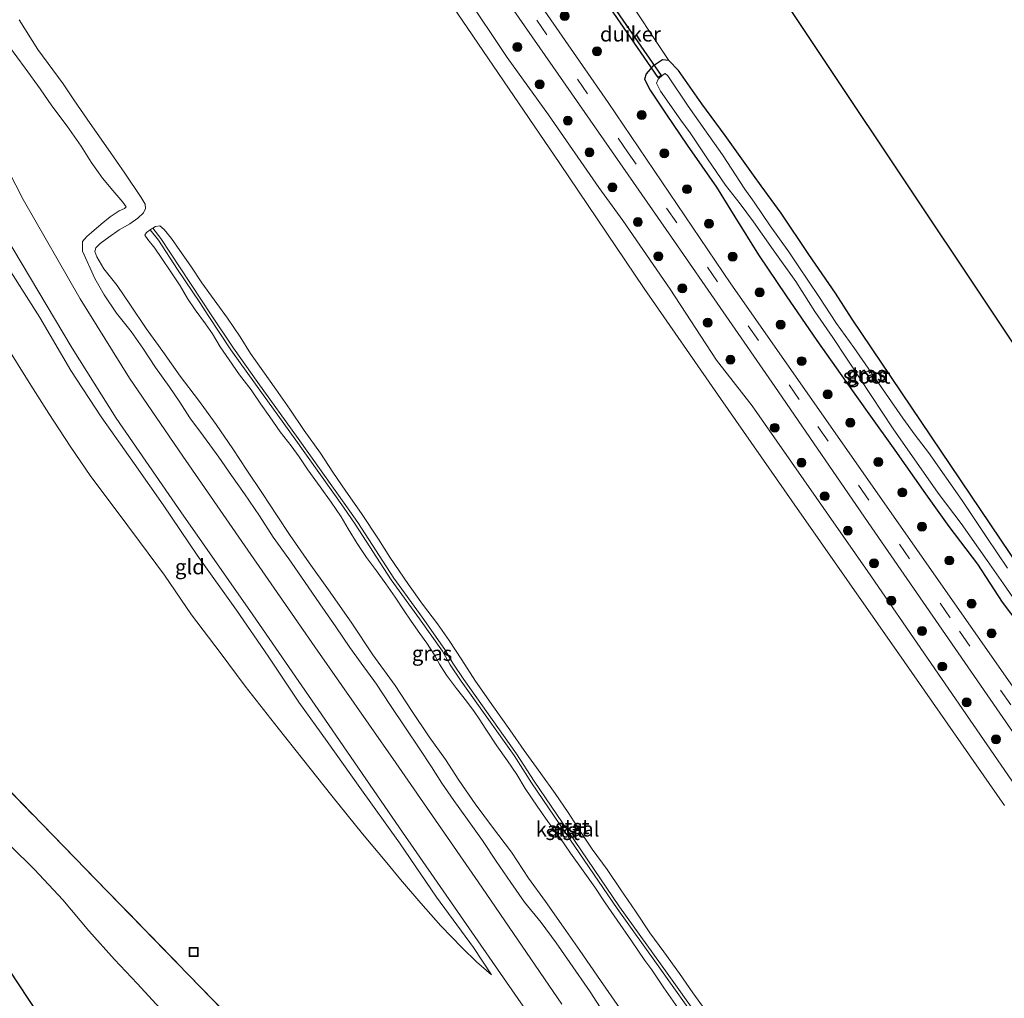
# Model space of a CAD drawing. Units: metres. Extents: x 169998 to 176082, y 387498 to 393750.
# Drawn here: x 174086 to 174250, y 391273 to 391437 of the extents above; entities that cross this region are included whole.
import ezdxf
from ezdxf.enums import TextEntityAlignment as Align

# ---------------------------------------------------------------- set-up
doc = ezdxf.new("R2010")
doc.units = ezdxf.units.M
doc.linetypes.add('IE-TERREINAFSCHEIDING', pattern=[10, 8, -2])
doc.linetypes.add('VW-3-9_STREEP', pattern=[12, 3, -9])
doc.layers.get('0').update_dxf_attribs({"lineweight": 25})
for name, color, linetype, lineweight in [('B-ME-GR-BOOM-GV-B6', 93, 'Continuous', 18), ('B-ME-GR-BOOM-S-B1', 93, 'Continuous', 18), ('B-ME-GW-INSTEEKWATERGANG-L-B1', 10, 'Continuous', 25), ('B-ME-GW-KRUINLIJN-L-B1', 93, 'Continuous', 18), ('B-ME-GW-TEENLIJN-L-B1', 93, 'Continuous', 18), ('B-ME-IE-GRASLAND-GV-B6', 93, 'Continuous', 18), ('B-ME-IE-GRONDWERKLIJN-GROND_INGERICHT-GV-B6', 253, 'Continuous', 18), ('B-ME-IE-INRICHTINGSELEMENT-S-B1', 253, 'Continuous', 18), ('B-ME-IE-TERREINAFSCHEIDING-RASTERHEKWERK-L-B1', 8, 'IE-TERREINAFSCHEIDING', 18), ('B-ME-KG-KADASTRAAL-OPNAMEDTMGRENS-L-B1', 10, 'Continuous', 25), ('B-ME-KW-DUIKER-GV-B6', 10, 'Continuous', 25), ('B-ME-OB-BEKLEDING-GV-B6', 253, 'Continuous', 18), ('B-ME-OB-WATERLIJN-L-B1', 133, 'OB-WATERLIJN', 18), ('B-ME-OG-WATER-GV-B6', 153, 'Continuous', 18), ('B-ME-VH-VERH_SOORT-BITUMEN-GV-B6', 8, 'IE-TERREINAFSCHEIDING-NATUURLIJK-HOUTWAL', 18), ('B-ME-VW-MARKERING-39STREEP-015-L-B1', 255, 'VW-3-9_STREEP', 18)]:
    doc.layers.add(name, color=color, linetype=linetype, lineweight=lineweight)
doc.styles.add('NLCS-ISO', font='NLCS-ISO.TTF')
doc.linetypes.add('IE-TERREINAFSCHEIDING-NATUURLIJK-HOUTWAL', pattern='A,7,-1.5,[67,NLCS.SHX,S=0.75,R=45,X=0,Y=0],-1.5,7,-1.5,[70,NLCS.SHX,S=0.75,R=0,X=0,Y=0],-1.5', length=20)
doc.linetypes.add('OB-WATERLIJN', pattern='A,10,[32,NLCS.SHX,S=2,R=0,X=0,Y=0],-12', length=22)

# ---------------------------------------------------------------- blocks, each defined once
blk = doc.blocks.new('put')
for p, q in [((0.75, 0.75), (-0.75, 0.75)), ((-0.75, 0.75), (-0.75, -0.75)), ((0.75, -0.75), (0.75, 0.75)), ((-0.75, -0.75), (0.75, -0.75))]:
    blk.add_line(p, q)
blk.add_lwpolyline([(-0.625, 0.625), (0.625, 0.625), (0.625, -0.625), (-0.625, -0.625)], close=True)
blk = doc.blocks.new('boom')
blk.add_hatch(color=256).paths.add_polyline_path([(-0.75, 0, 1), (0.75, 0, 1)])
blk.add_circle((0, 0), 0.75)

msp = doc.modelspace()

# ---------------------------------------------------------------- linework, layer by layer
at = {"layer": 'B-ME-GR-BOOM-GV-B6'}
msp.add_polyline3d([(174261.404, 391332.873, 14.536), (174224.952, 391386.896, 14.839), (174222.187, 391391.25, 14.817), (174217.698, 391397.736, 14.841), (174213.077, 391404.668, 14.933), (174209.728, 391409.235, 14.965), (174208.447, 391410.982, 14.977), (174203.714, 391417.676, 14.865), (174199.766, 391422.983, 14.748), (174195.861, 391428.554, 14.709), (174194.255, 391430.213, 14.723), (174186.407, 391442.101, 14.713), (174182.336, 391448.309, 15.018), (174170.949, 391465.455, 15.018), (174158.713, 391483.28, 15.283), (174156.848, 391486.651, 15.326), (174156.194, 391488.566, 15.201), (174156.098, 391490.627, 15.201), (174156.269, 391493.27, 15.081), (174157.24, 391496.154, 15.081), (174158.744, 391498.578, 15.081), (174168.494, 391507.132, 15.081), (174168.839, 391507.384, 15.081), (174351.597, 391233.661, 14.852)], dxfattribs=at)
at = {"layer": 'B-ME-GW-INSTEEKWATERGANG-L-B1'}
for points in [[(174224.952, 391386.896, 14.839), (174222.187, 391391.25, 14.817), (174217.698, 391397.736, 14.841), (174213.077, 391404.668, 14.933), (174209.728, 391409.235, 14.965), (174208.447, 391410.982, 14.977), (174203.714, 391417.676, 14.865), (174199.766, 391422.983, 14.748), (174195.861, 391428.554, 14.709), (174194.255, 391430.213, 14.723), (174193.219, 391430.325, 14.767), (174191.528, 391429.233, 14.821), (174190.468, 391428.004, 14.88), (174190.197, 391427.119, 14.897), (174191.132, 391425.242, 14.928), (174193.84, 391421.213, 14.943), (174197.329, 391416.058, 15.009), (174202.223, 391409.007, 14.967), (174205.332, 391404.014, 14.985), (174209.296, 391397.64, 14.986), (174213.908, 391390.802, 14.974), (174219.08, 391383.322, 14.967), (174223.9, 391376.439, 14.932), (174227.781, 391371.023, 14.96), (174232.115, 391364.927, 14.983), (174237.249, 391357.621, 14.997), (174241.173, 391352.134, 15.02), (174245.984, 391345.845, 14.99), (174250.116, 391339.46, 14.943), (174254.314, 391333.918, 14.975)], [(174261.404, 391332.873, 14.536), (174224.952, 391386.896, 14.839)]]:
    msp.add_polyline3d(points, dxfattribs=at)
at = {"layer": 'B-ME-GW-KRUINLIJN-L-B1'}
for points in [[(174257.601, 391301.039, 16.134), (174227.628, 391344.612, 16.134), (174208.245, 391372.36, 16.176), (174202.236, 391380.024, 16.074), (174194.463, 391391.917, 16.138), (174186.536, 391403.403, 16.098), (174182.562, 391408.951, 16.098), (174174.13, 391421.097, 16.096), (174167.191, 391430.739, 16.096), (174160.058, 391441.391, 16.096)], [(174083.631, 391432.732, 16.245), (174086.436, 391428.926, 16.203), (174088.934, 391425.468, 16.204), (174090.911, 391422.606, 16.204), (174093.441, 391419.235, 16.197), (174095.8, 391415.865, 16.178), (174097.453, 391413.198, 16.166), (174099.369, 391410.516, 16.152), (174101.114, 391408.424, 16.152), (174102.775, 391406.511, 16.126), (174103.344, 391405.704, 16.096), (174103.041, 391405.402, 16.088), (174102.186, 391405.035, 16.109), (174100.678, 391404.042, 16.128), (174099.132, 391402.813, 16.107), (174097.516, 391401.408, 16.089), (174096.741, 391400.74, 16.08), (174096.004, 391399.889, 16.025), (174096.002, 391398.25, 15.987), (174098.119, 391393.722, 15.971), (174099.637, 391390.979, 15.975), (174101.723, 391387.907, 16.004), (174104.155, 391384.818, 16.008), (174106.114, 391382.011, 16.021), (174108.254, 391378.809, 16.061), (174110.539, 391375.585, 16.068), (174112.349, 391373.002, 16.077), (174114.009, 391370.369, 16.078), (174116.306, 391367.308, 16.078), (174118.856, 391363.763, 16.079), (174120.978, 391360.675, 16.096), (174123.181, 391357.61, 16.108), (174125.67, 391353.95, 16.1), (174127.982, 391350.383, 16.076), (174130.612, 391346.714, 16.061), (174133.228, 391342.958, 16.03), (174135.813, 391339.21, 16.025), (174138.453, 391335.327, 16.022), (174140.813, 391331.899, 16.022), (174142.718, 391329.271, 16.034), (174145.264, 391325.717, 16.041), (174147.509, 391322.308, 16.046), (174150.254, 391318.235, 16.03), (174152.411, 391315.013, 16.017), (174154.515, 391311.867, 16.014), (174156.226, 391309.166, 16.006), (174158.254, 391306.263, 15.999), (174160.512, 391303.062, 15.999), (174163.03, 391299.525, 15.998), (174165.324, 391296.073, 15.99), (174167.807, 391292.531, 15.99), (174170.085, 391289.203, 15.99), (174172.851, 391285.787, 15.989), (174175.398, 391282.399, 15.962), (174177.677, 391279.094, 15.96), (174181.068, 391274.194, 16.007), (174183.327, 391270.699, 16.008)], [(174164.556, 391277.032, 15.555), (174161.539, 391281.59, 15.502), (174155.342, 391290.04, 15.439), (174149.132, 391299.134, 15.399), (174142.476, 391308.446, 15.439), (174136.996, 391316.109, 15.479), (174132.276, 391322.712, 15.447), (174127.107, 391330.417, 15.486), (174121.811, 391338.119, 15.525), (174115.24, 391347.36, 15.512), (174109.568, 391355.799, 15.489), (174104.659, 391362.689, 15.517), (174099.164, 391370.548, 15.517), (174094.056, 391378.294, 15.553), (174088.893, 391387.16, 15.581), (174084.022, 391394.796, 15.597), (174080.234, 391402.157, 15.675), (174077.204, 391408.337, 15.73), (174075.221, 391412.617, 15.744), (174074.118, 391414.618, 15.775), (174072.177, 391416.332, 15.877)], [(174199.812, 391268.276, 15.43), (174192.469, 391278.572, 15.43), (174185.611, 391288.153, 15.46), (174176.959, 391300.808, 15.5), (174171.251, 391309.197, 15.48), (174168.337, 391313.789, 15.5), (174159.496, 391326.232, 15.47), (174157.646, 391328.983, 15.46), (174156.338, 391331.242, 15.43), (174152.513, 391336.658, 15.35), (174147.764, 391343.217, 15.34), (174141.722, 391352.514, 15.35), (174139.746, 391355.378, 15.34), (174131.772, 391366.589, 15.38), (174124.993, 391376.005, 15.45), (174120.893, 391381.767, 15.42), (174117.06, 391387.486, 15.45), (174115.688, 391389.649, 15.45), (174111.96, 391395.206, 15.47), (174108.748, 391400.128, 15.47), (174107.392, 391401.864, 15.05)], [(174200.216, 391268.57, 15.43), (174192.875, 391278.864, 15.43), (174186.023, 391288.435, 15.46), (174177.373, 391301.09, 15.5), (174171.673, 391309.465, 15.48), (174168.745, 391314.079, 15.5), (174159.91, 391326.512, 15.47), (174158.078, 391329.233, 15.46), (174156.748, 391331.528, 15.43), (174152.913, 391336.958, 15.35), (174148.184, 391343.489, 15.34), (174142.134, 391352.798, 15.35), (174140.154, 391355.668, 15.34), (174132.178, 391366.881, 15.38), (174125.401, 391376.295, 15.45), (174121.309, 391382.045, 15.42), (174117.482, 391387.754, 15.45), (174116.104, 391389.927, 15.45), (174112.38, 391395.476, 15.47), (174109.166, 391400.402, 15.47), (174107.808, 391402.132, 15.05)], [(174038.039, 391347.07, 17.174), (174040.601, 391344.486, 17.153), (174044.812, 391339.812, 17.154), (174049.09, 391334.77, 17.127), (174053.6, 391329.624, 17.179), (174057.642, 391325.525, 17.23), (174062.842, 391320.347, 17.188), (174069.66, 391313.287, 17.177), (174074.698, 391308.119, 16.753), (174075.699, 391307.092, 17.177), (174080.235, 391302.42, 17.212), (174083.936, 391298.674, 17.359), (174087.978, 391294.657, 17.382), (174092.75, 391289.627, 17.384), (174097.095, 391284.403, 17.446), (174101.362, 391279.611, 17.583), (174105.192, 391275.603, 17.67), (174109.64, 391270.739, 17.69)]]:
    msp.add_polyline3d(points, dxfattribs=at)
at = {"layer": 'B-ME-GW-TEENLIJN-L-B1'}
msp.add_polyline3d([(174082.826, 391383.114, 14.958), (174087.366, 391375.801, 14.927), (174090.401, 391371.078, 14.912), (174093.974, 391365.587, 14.893), (174097.429, 391360.552, 14.893), (174101.69, 391354.885, 14.882), (174105.59, 391349.653, 14.883), (174109.738, 391343.992, 14.883), (174114.305, 391337.373, 14.911), (174119.087, 391331.028, 14.943), (174123.296, 391325.382, 14.96), (174128.83, 391318.386, 14.95), (174132.867, 391313.197, 14.984), (174137.79, 391307.052, 15.011), (174142.966, 391300.666, 15.039), (174146.99, 391295.817, 15.098), (174149.33, 391292.983, 15.22), (174152.689, 391289.067, 15.252), (174156.053, 391285.266, 15.311), (174159.649, 391281.56, 15.373), (174162.033, 391279.203, 15.47), (174164.556, 391277.032, 15.555)], dxfattribs=at)
at = {"layer": 'B-ME-IE-GRASLAND-GV-B6'}
for points in [[(174176.357, 391272.113, 15.853), (174162.295, 391292.59, 15.852), (174148.514, 391312.565, 15.891), (174134.955, 391332.016, 15.891), (174123.23, 391348.896, 15.898), (174112.812, 391363.936, 15.94), (174103.908, 391376.978, 16.011), (174095.66, 391390.29, 16.072), (174086.078, 391406.933, 16.089), (174075.145, 391428.192, 16.185), (174067.937, 391442.823, 16.225), (174062.139, 391454.52, 16.223), (174058.359, 391462.262, 16.212), (174053.968, 391470.859, 16.231), (174050.502, 391477.673, 16.172), (174048.68, 391481.172, 16.169), (174046.234, 391485.786, 16.16), (174042.543, 391492.593, 16.159), (174039.06, 391498.465, 16.147), (174033.823, 391507.271, 16.171), (174028.602, 391516.098, 16.174), (174022.574, 391525.706, 16.157)], [(174102.935, 391522.608, 16.027), (174106.284, 391519.831, 15.965), (174113.103, 391514.015, 15.965), (174118.013, 391509.127, 15.965), (174121.666, 391505.129, 15.965), (174126.748, 391498.342, 15.96), (174146.831, 391469.615, 15.96), (174157.902, 391453.567, 15.778), (174177.033, 391426.079, 15.61), (174194.736, 391400.627, 15.61), (174211.999, 391375.585, 15.61), (174228.277, 391351.903, 15.552), (174260.455, 391305.355, 15.552)], [(174258.866, 391315.337, 15.544), (174204.627, 391392.819, 15.553), (174184.09, 391423.169, 15.622), (174150.374, 391471.883, 15.957), (174129.15, 391502.03, 15.868), (174127.067, 391505.348, 15.868), (174124.662, 391508.35, 15.868), (174121.988, 391511.429, 15.868), (174119.026, 391514.618, 15.868), (174116.219, 391517.124, 15.868), (174113.39, 391519.752, 15.954), (174109.953, 391522.495, 15.954)], [(174250.522, 391305.388, 15.017), (174233.679, 391329.552, 15.017), (174214.882, 391356.476, 15.017), (174202.907, 391373.572, 15.017), (174190.143, 391392.044, 15.017), (174176.025, 391412.948, 15.017), (174156.298, 391441.941, 15.017)], [(174160.058, 391441.391, 16.096), (174167.191, 391430.739, 16.096), (174174.13, 391421.097, 16.096), (174182.562, 391408.951, 16.098), (174186.536, 391403.403, 16.098), (174194.463, 391391.917, 16.138), (174202.236, 391380.024, 16.074), (174208.245, 391372.36, 16.176), (174227.628, 391344.612, 16.134), (174257.601, 391301.039, 16.134)], [(174257.601, 391301.039, 16.134), (174227.628, 391344.612, 16.134), (174208.245, 391372.36, 16.176), (174202.236, 391380.024, 16.074), (174194.463, 391391.917, 16.138), (174186.536, 391403.403, 16.098), (174182.562, 391408.951, 16.098), (174174.13, 391421.097, 16.096), (174167.191, 391430.739, 16.096), (174160.058, 391441.391, 16.096)], [(174186.407, 391442.101, 14.713), (174194.255, 391430.213, 14.723), (174193.219, 391430.325, 14.767), (174191.528, 391429.233, 14.821), (174190.468, 391428.004, 14.88), (174190.197, 391427.119, 14.897), (174191.132, 391425.242, 14.928), (174193.84, 391421.213, 14.943), (174197.329, 391416.058, 15.009), (174202.223, 391409.007, 14.967), (174205.332, 391404.014, 14.985), (174209.296, 391397.64, 14.986), (174213.908, 391390.802, 14.974), (174219.08, 391383.322, 14.967), (174223.9, 391376.439, 14.932), (174227.781, 391371.023, 14.96), (174232.115, 391364.927, 14.983), (174237.249, 391357.621, 14.997), (174241.173, 391352.134, 15.02), (174245.984, 391345.845, 14.99), (174250.116, 391339.46, 14.943), (174254.314, 391333.918, 14.975)], [(174085.407, 391437.012, 15.07), (174088.549, 391432.089, 15.07), (174092.808, 391426.324, 15.07), (174094.594, 391423.656, 15.07), (174097.301, 391419.653, 15.07), (174100.306, 391415.338, 15.07), (174103.132, 391411.318, 15.07), (174105.844, 391407.29, 15.07), (174106.527, 391406.153, 15.07), (174106.598, 391405.415, 15.07), (174106.27, 391404.674, 15.07), (174105.313, 391403.793, 15.07), (174103.98, 391402.863, 15.07), (174102.182, 391401.868, 15.07), (174100.416, 391400.638, 15.07), (174099.013, 391399.585, 15.07), (174098.252, 391398.839, 15.07), (174098.12, 391398.196, 15.07), (174098.405, 391397.342, 15.07), (174099.609, 391395.33, 15.07), (174101.818, 391392.505, 15.07), (174104.053, 391389.215, 15.07), (174106.675, 391385.324, 15.07), (174109.487, 391381.47, 15.07), (174112.415, 391377.313, 15.07), (174115.463, 391373.311, 15.07), (174118.412, 391369.21, 15.07), (174121.203, 391365.153, 15.07), (174123.576, 391361.574, 15.07), (174126.157, 391357.688, 15.07), (174128.548, 391354.115, 15.07), (174130.819, 391350.633, 15.07), (174133.978, 391346.066, 15.07), (174137.228, 391341.518, 15.07), (174141.051, 391336.113, 15.07), (174144.651, 391330.67, 15.07), (174148.423, 391325.527, 15.07), (174151.142, 391321.321, 15.07), (174154.105, 391316.9, 15.07), (174156.822, 391313.097, 15.07), (174159.063, 391309.65, 15.07), (174161.83, 391305.677, 15.07), (174164.707, 391301.795, 15.07), (174167.902, 391297.592, 15.07), (174170.741, 391293.253, 15.07), (174173.591, 391289.309, 15.07), (174176.608, 391285.047, 15.07), (174179.348, 391281.105, 15.07), (174182.791, 391276.088, 15.07), (174185.982, 391271.496, 15.07)], [(174083.631, 391432.732, 16.245), (174086.436, 391428.926, 16.203), (174088.934, 391425.468, 16.204), (174090.911, 391422.606, 16.204), (174093.441, 391419.235, 16.197), (174095.8, 391415.865, 16.178), (174097.453, 391413.198, 16.166), (174099.369, 391410.516, 16.152), (174101.114, 391408.424, 16.152), (174102.775, 391406.511, 16.126), (174103.344, 391405.704, 16.096), (174103.041, 391405.402, 16.088), (174102.186, 391405.035, 16.109), (174100.678, 391404.042, 16.128), (174099.132, 391402.813, 16.107), (174097.516, 391401.408, 16.089), (174096.741, 391400.74, 16.08), (174096.004, 391399.889, 16.025), (174096.002, 391398.25, 15.987), (174098.119, 391393.722, 15.971), (174099.637, 391390.979, 15.975), (174101.723, 391387.907, 16.004), (174104.155, 391384.818, 16.008), (174106.114, 391382.011, 16.021), (174108.254, 391378.809, 16.061), (174110.539, 391375.585, 16.068), (174112.349, 391373.002, 16.077), (174114.009, 391370.369, 16.078), (174116.306, 391367.308, 16.078), (174118.856, 391363.763, 16.079), (174120.978, 391360.675, 16.096), (174123.181, 391357.61, 16.108), (174125.67, 391353.95, 16.1), (174127.982, 391350.383, 16.076), (174130.612, 391346.714, 16.061), (174133.228, 391342.958, 16.03), (174135.813, 391339.21, 16.025), (174138.453, 391335.327, 16.022), (174140.813, 391331.899, 16.022), (174142.718, 391329.271, 16.034), (174145.264, 391325.717, 16.041), (174147.509, 391322.308, 16.046), (174150.254, 391318.235, 16.03), (174152.411, 391315.013, 16.017), (174154.515, 391311.867, 16.014), (174156.226, 391309.166, 16.006), (174158.254, 391306.263, 15.999), (174160.512, 391303.062, 15.999), (174163.03, 391299.525, 15.998), (174165.324, 391296.073, 15.99), (174167.807, 391292.531, 15.99), (174170.085, 391289.203, 15.99), (174172.851, 391285.787, 15.989), (174175.398, 391282.399, 15.962), (174177.677, 391279.094, 15.96), (174181.068, 391274.194, 16.007), (174183.327, 391270.699, 16.008)], [(174183.327, 391270.699, 16.008), (174181.068, 391274.194, 16.007), (174177.677, 391279.094, 15.96), (174175.398, 391282.399, 15.962), (174172.851, 391285.787, 15.989), (174170.085, 391289.203, 15.99), (174167.807, 391292.531, 15.99), (174165.324, 391296.073, 15.99), (174163.03, 391299.525, 15.998), (174160.512, 391303.062, 15.999), (174158.254, 391306.263, 15.999), (174156.226, 391309.166, 16.006), (174154.515, 391311.867, 16.014), (174152.411, 391315.013, 16.017), (174150.254, 391318.235, 16.03), (174147.509, 391322.308, 16.046), (174145.264, 391325.717, 16.041), (174142.718, 391329.271, 16.034), (174140.813, 391331.899, 16.022), (174138.453, 391335.327, 16.022), (174135.813, 391339.21, 16.025), (174133.228, 391342.958, 16.03), (174130.612, 391346.714, 16.061), (174127.982, 391350.383, 16.076), (174125.67, 391353.95, 16.1), (174123.181, 391357.61, 16.108), (174120.978, 391360.675, 16.096), (174118.856, 391363.763, 16.079), (174116.306, 391367.308, 16.078), (174114.009, 391370.369, 16.078), (174112.349, 391373.002, 16.077), (174110.539, 391375.585, 16.068), (174108.254, 391378.809, 16.061), (174106.114, 391382.011, 16.021), (174104.155, 391384.818, 16.008), (174101.723, 391387.907, 16.004), (174099.637, 391390.979, 15.975), (174098.119, 391393.722, 15.971), (174096.002, 391398.25, 15.987), (174096.004, 391399.889, 16.025), (174096.741, 391400.74, 16.08), (174097.516, 391401.408, 16.089), (174099.132, 391402.813, 16.107), (174100.678, 391404.042, 16.128), (174102.186, 391405.035, 16.109), (174103.041, 391405.402, 16.088), (174103.344, 391405.704, 16.096), (174102.775, 391406.511, 16.126), (174101.114, 391408.424, 16.152), (174099.369, 391410.516, 16.152), (174097.453, 391413.198, 16.166), (174095.8, 391415.865, 16.178), (174093.441, 391419.235, 16.197), (174090.911, 391422.606, 16.204), (174088.934, 391425.468, 16.204), (174086.436, 391428.926, 16.203), (174083.631, 391432.732, 16.245)], [(174254.314, 391333.918, 14.975), (174250.116, 391339.46, 14.943), (174245.984, 391345.845, 14.99), (174241.173, 391352.134, 15.02), (174237.249, 391357.621, 14.997), (174232.115, 391364.927, 14.983), (174227.781, 391371.023, 14.96), (174223.9, 391376.439, 14.932), (174219.08, 391383.322, 14.967), (174213.908, 391390.802, 14.974), (174209.296, 391397.64, 14.986), (174205.332, 391404.014, 14.985), (174202.223, 391409.007, 14.967), (174197.329, 391416.058, 15.009), (174193.84, 391421.213, 14.943), (174191.132, 391425.242, 14.928), (174190.197, 391427.119, 14.897), (174190.468, 391428.004, 14.88), (174191.528, 391429.233, 14.821), (174193.219, 391430.325, 14.767), (174194.255, 391430.213, 14.723)], [(174194.255, 391430.213, 14.723), (174195.861, 391428.554, 14.709), (174199.766, 391422.983, 14.748), (174203.714, 391417.676, 14.865), (174208.447, 391410.982, 14.977), (174209.728, 391409.235, 14.965), (174213.077, 391404.668, 14.933), (174217.698, 391397.736, 14.841), (174222.187, 391391.25, 14.817), (174224.952, 391386.896, 14.839), (174261.404, 391332.873, 14.536)], [(174250.993, 391345.14, 13.352), (174247.537, 391350.28, 13.352), (174243.384, 391356.526, 13.352), (174237.75, 391364.555, 13.352), (174235.517, 391367.463, 13.352), (174233.443, 391370.276, 13.352), (174225.265, 391382.114, 13.352), (174222.328, 391386.174, 13.352), (174219.406, 391390.678, 13.352), (174215.921, 391395.834, 13.352), (174214.368, 391398.137, 13.352), (174211.243, 391402.525, 13.352), (174208.586, 391406.496, 13.352), (174206.984, 391408.668, 13.352), (174203.239, 391414.421, 13.352), (174200.271, 391418.609, 13.352), (174197.526, 391422.551, 13.352), (174194.094, 391427.654, 13.352), (174193.636, 391428.041, 13.352), (174193.178, 391427.778, 13.352), (174192.487, 391427.103, 13.352), (174192.174, 391426.397, 13.352)], [(174192.174, 391426.397, 13.352), (174192.85, 391425.103, 13.352), (174196.301, 391420.209, 13.352), (174197.812, 391418.091, 13.352), (174200.738, 391413.728, 13.352), (174203.769, 391409.351, 13.352), (174206.196, 391406.194, 13.352), (174208.453, 391403.208, 13.352), (174211.75, 391398.495, 13.352), (174215.529, 391393.202, 13.352), (174218.701, 391388.196, 13.352), (174221.725, 391383.791, 13.352), (174226.306, 391376.915, 13.352), (174231.848, 391368.523, 13.352), (174239.376, 391357.71, 13.352), (174243.246, 391352.639, 13.352), (174247.6, 391346.475, 13.352), (174250.327, 391342.536, 13.352), (174253.237, 391338.342, 13.352)], [(174109.64, 391270.739, 17.69), (174105.192, 391275.603, 17.67), (174101.362, 391279.611, 17.583), (174097.095, 391284.403, 17.446), (174092.75, 391289.627, 17.384), (174087.978, 391294.657, 17.382), (174083.936, 391298.674, 17.359), (174080.235, 391302.42, 17.212), (174075.699, 391307.092, 17.177), (174074.698, 391308.119, 16.753), (174079.415, 391312.312, 14.773), (174082.05, 391309.63, 14.865), (174100.217, 391291.024, 14.743), (174113.814, 391277.032, 14.735), (174122.205, 391268.374, 14.699)]]:
    msp.add_polyline3d(points, dxfattribs=at)
at = {"layer": 'B-ME-IE-GRONDWERKLIJN-GROND_INGERICHT-GV-B6'}
for points in [[(174082.976, 391401.07, 15.987), (174094.288, 391382.012, 16.03), (174101.693, 391370.286, 15.921), (174112.101, 391355.155, 15.836), (174124.552, 391337.329, 15.781), (174136.601, 391319.856, 15.768), (174149.135, 391301.67, 15.65), (174162.25, 391282.758, 15.676), (174176.561, 391262.126, 15.711)], [(174084.022, 391394.796, 15.597), (174088.893, 391387.16, 15.581), (174094.056, 391378.294, 15.553), (174099.164, 391370.548, 15.517), (174104.659, 391362.689, 15.517), (174109.568, 391355.799, 15.489), (174115.24, 391347.36, 15.512), (174121.811, 391338.119, 15.525), (174127.107, 391330.417, 15.486), (174132.276, 391322.712, 15.447), (174136.996, 391316.109, 15.479), (174142.476, 391308.446, 15.439), (174149.132, 391299.134, 15.399), (174155.342, 391290.04, 15.439), (174161.539, 391281.59, 15.502), (174164.556, 391277.032, 15.555), (174162.033, 391279.203, 15.47), (174159.649, 391281.56, 15.373), (174156.053, 391285.266, 15.311), (174152.689, 391289.067, 15.252), (174149.33, 391292.983, 15.22), (174146.99, 391295.817, 15.098), (174142.966, 391300.666, 15.039), (174137.79, 391307.052, 15.011), (174132.867, 391313.197, 14.984), (174128.83, 391318.386, 14.95), (174123.296, 391325.382, 14.96), (174119.087, 391331.028, 14.943), (174114.305, 391337.373, 14.911), (174109.738, 391343.992, 14.883), (174105.59, 391349.653, 14.883), (174101.69, 391354.885, 14.882), (174097.429, 391360.552, 14.893), (174093.974, 391365.587, 14.893), (174090.401, 391371.078, 14.912), (174087.366, 391375.801, 14.927), (174082.826, 391383.114, 14.958)], [(174082.826, 391383.114, 14.958), (174087.366, 391375.801, 14.927), (174090.401, 391371.078, 14.912), (174093.974, 391365.587, 14.893), (174097.429, 391360.552, 14.893), (174101.69, 391354.885, 14.882), (174105.59, 391349.653, 14.883), (174109.738, 391343.992, 14.883), (174114.305, 391337.373, 14.911), (174119.087, 391331.028, 14.943), (174123.296, 391325.382, 14.96), (174128.83, 391318.386, 14.95), (174132.867, 391313.197, 14.984), (174137.79, 391307.052, 15.011), (174142.966, 391300.666, 15.039), (174146.99, 391295.817, 15.098), (174149.33, 391292.983, 15.22), (174152.689, 391289.067, 15.252), (174156.053, 391285.266, 15.311), (174159.649, 391281.56, 15.373), (174162.033, 391279.203, 15.47), (174164.556, 391277.032, 15.555), (174161.539, 391281.59, 15.502), (174155.342, 391290.04, 15.439), (174149.132, 391299.134, 15.399), (174142.476, 391308.446, 15.439), (174136.996, 391316.109, 15.479), (174132.276, 391322.712, 15.447), (174127.107, 391330.417, 15.486), (174121.811, 391338.119, 15.525), (174115.24, 391347.36, 15.512), (174109.568, 391355.799, 15.489), (174104.659, 391362.689, 15.517), (174099.164, 391370.548, 15.517), (174094.056, 391378.294, 15.553), (174088.893, 391387.16, 15.581), (174084.022, 391394.796, 15.597)], [(174038.039, 391347.07, 17.174), (174040.601, 391344.486, 17.153), (174044.812, 391339.812, 17.154), (174049.09, 391334.77, 17.127), (174053.6, 391329.624, 17.179), (174057.642, 391325.525, 17.23), (174062.842, 391320.347, 17.188), (174069.66, 391313.287, 17.177), (174074.698, 391308.119, 16.753), (174075.699, 391307.092, 17.177), (174080.235, 391302.42, 17.212), (174083.936, 391298.674, 17.359), (174087.978, 391294.657, 17.382), (174092.75, 391289.627, 17.384), (174097.095, 391284.403, 17.446), (174101.362, 391279.611, 17.583), (174105.192, 391275.603, 17.67), (174109.64, 391270.739, 17.69)], [(174344.849, 390900.352, 17.107), (174200.239, 391101.023, 19.537), (174038.039, 391347.07, 17.174)], [(174122.205, 391268.374, 14.699), (174113.814, 391277.032, 14.735), (174100.217, 391291.024, 14.743), (174082.05, 391309.63, 14.865)]]:
    msp.add_polyline3d(points, dxfattribs=at)
at = {"layer": 'B-ME-IE-TERREINAFSCHEIDING-RASTERHEKWERK-L-B1'}
msp.add_polyline3d([(174030.532, 391358.458, 14.737), (174031.147, 391359.088, 14.743), (174033.563, 391359.564, 14.727), (174046.844, 391345.799, 14.643), (174057.624, 391334.573, 14.46), (174070.029, 391321.864, 14.447), (174079.415, 391312.312, 14.773), (174082.05, 391309.63, 14.865), (174100.217, 391291.024, 14.743), (174113.814, 391277.032, 14.735), (174122.205, 391268.374, 14.699), (174134.173, 391256.215, 14.603), (174145.249, 391245.155, 14.738), (174157.424, 391232.685, 14.653), (174169.68, 391220.345, 14.554), (174180.918, 391208.893, 14.713), (174193.66, 391195.701, 14.444), (174215.618, 391173.322, 14.556), (174232.708, 391155.857, 14.623), (174241.108, 391147.23, 14.677), (174244.965, 391143.083, 14.857)], dxfattribs=at)
at = {"layer": 'B-ME-KG-KADASTRAAL-OPNAMEDTMGRENS-L-B1'}
for points in [[(173920.538, 391521.034, 13.978), (173921.705, 391519.344, 15.12), (173926.693, 391512.124, 15.439), (173929.606, 391507.906, 15.537), (173962.421, 391460.404, 14.578), (173963.022, 391459.533, 13.814), (173964.795, 391456.967, 13.743), (173965.519, 391455.919, 14.454), (173985.402, 391427.136, 14.568), (174027.036, 391363.761, 14.749), (174030.532, 391358.458, 14.737), (174038.039, 391347.07, 17.174), (174200.239, 391101.023, 19.537), (174344.849, 390900.352, 17.107), (174347.618, 390896.504, 14.712), (174381.17, 390849.838, 14.55)], [(174721.186, 390677.341, 15.082), (174573.313, 390899.758, 15.057), (174447.683, 391086.262, 15.232), (174422.475, 391125.018, 15.276), (174422.473, 391125.022, 15.276), (174421.651, 391126.286, 13.403), (174421.316, 391126.8, 13.398), (174421.315, 391126.804, 13.398), (174420.594, 391127.911, 15.611), (174419.999, 391128.746, 15.559), (174419.997, 391128.75, 15.559), (174411.917, 391140.081, 14.852), (174351.597, 391233.661, 14.852), (174168.839, 391507.384, 15.081), (174168.837, 391507.388, 15.081), (174167.565, 391509.294, 13.529), (174166.636, 391510.685, 13.65), (174165.508, 391512.374, 14.793), (174161.127, 391518.935, 14.792), (174159.774, 391520.007, 14.792), (174160.249, 391521.466, 13.656)]]:
    msp.add_polyline3d(points, dxfattribs=at)
at = {"layer": 'B-ME-KW-DUIKER-GV-B6'}
msp.add_polyline3d([(174192.49, 391427.35, 13.475), (174182.692, 391441.633, 13.473), (174183.152, 391441.962, 13.475), (174192.979, 391427.683, 13.484), (174192.49, 391427.35, 13.475)], dxfattribs=at)
at = {"layer": 'B-ME-OB-BEKLEDING-GV-B6'}
for points in [[(174195.793, 391271.525, 15.05), (174193.427, 391274.834, 15.05), (174191.418, 391277.857, 15.05), (174190.237, 391279.448, 15.05), (174187.996, 391282.759, 15.05), (174185.622, 391286.173, 15.05), (174183.62, 391289.072, 15.05), (174181.838, 391291.706, 15.05), (174179.884, 391294.438, 15.05), (174177.763, 391297.429, 15.05), (174175.992, 391300.036, 15.05), (174173.993, 391302.751, 15.05), (174172.219, 391305.281, 15.05), (174170.17, 391308.237, 15.05), (174168.779, 391310.59, 15.05), (174167.207, 391312.901, 15.05), (174165.47, 391315.42, 15.05), (174163.609, 391318.191, 15.05), (174162.459, 391319.953, 15.05), (174161.671, 391321.145, 15.05), (174160.355, 391322.9, 15.05), (174158.684, 391325.013, 15.05), (174157.01, 391327.241, 15.05), (174155.834, 391329.069, 15.05), (174154.92, 391330.716, 15.05), (174153.702, 391332.611, 15.05), (174152.557, 391334.238, 15.05), (174151.096, 391336.286, 15.05), (174149.829, 391338.203, 15.05), (174148.437, 391340.312, 15.05), (174146.847, 391342.526, 15.05), (174145.288, 391344.722, 15.05), (174143.602, 391346.969, 15.05), (174142.073, 391349.29, 15.05), (174140.547, 391351.73, 15.05), (174139.355, 391353.787, 15.05), (174137.662, 391356.234, 15.05), (174135.826, 391358.791, 15.05), (174133.765, 391361.667, 15.05), (174132.33, 391363.795, 15.05), (174130.986, 391365.651, 15.05), (174129.163, 391368.013, 15.05), (174127.402, 391370.511, 15.05), (174125.892, 391372.656, 15.05), (174124.293, 391375.024, 15.05), (174122.349, 391377.581, 15.05), (174120.601, 391380.061, 15.05), (174119.111, 391382.245, 15.05), (174117.786, 391384.45, 15.05), (174116.651, 391386.086, 15.05), (174114.881, 391388.436, 15.05), (174113.63, 391390.367, 15.05), (174112.363, 391392.483, 15.05), (174110.839, 391394.8, 15.05), (174109.345, 391397.048, 15.05), (174108.143, 391398.756, 15.05), (174106.97, 391400.251, 15.05), (174106.458, 391400.968, 15.05), (174106.766, 391401.397, 15.05), (174107.392, 391401.864, 15.05), (174108.748, 391400.128, 15.47), (174111.96, 391395.206, 15.47), (174115.688, 391389.649, 15.45), (174117.06, 391387.486, 15.45), (174120.893, 391381.767, 15.42), (174124.993, 391376.005, 15.45), (174131.772, 391366.589, 15.38), (174139.746, 391355.378, 15.34), (174141.722, 391352.514, 15.35), (174147.764, 391343.217, 15.34), (174152.513, 391336.658, 15.35), (174156.338, 391331.242, 15.43), (174157.646, 391328.983, 15.46), (174159.496, 391326.232, 15.47), (174168.337, 391313.789, 15.5), (174171.251, 391309.197, 15.48), (174176.959, 391300.808, 15.5), (174185.611, 391288.153, 15.46), (174192.469, 391278.572, 15.43), (174199.812, 391268.276, 15.43)], [(174192.469, 391278.572, 15.43), (174185.611, 391288.153, 15.46), (174176.959, 391300.808, 15.5), (174171.251, 391309.197, 15.48), (174168.337, 391313.789, 15.5), (174159.496, 391326.232, 15.47), (174157.646, 391328.983, 15.46), (174156.338, 391331.242, 15.43), (174152.513, 391336.658, 15.35), (174147.764, 391343.217, 15.34), (174141.722, 391352.514, 15.35), (174139.746, 391355.378, 15.34), (174131.772, 391366.589, 15.38), (174124.993, 391376.005, 15.45), (174120.893, 391381.767, 15.42), (174117.06, 391387.486, 15.45), (174115.688, 391389.649, 15.45), (174111.96, 391395.206, 15.47), (174108.748, 391400.128, 15.47), (174107.392, 391401.864, 15.05), (174107.592, 391402.013, 15.05), (174107.808, 391402.132, 15.05), (174109.166, 391400.402, 15.47), (174112.38, 391395.476, 15.47), (174116.104, 391389.927, 15.45), (174117.482, 391387.754, 15.45), (174121.309, 391382.045, 15.42), (174125.401, 391376.295, 15.45), (174132.178, 391366.881, 15.38), (174140.154, 391355.668, 15.34), (174142.134, 391352.798, 15.35), (174148.184, 391343.489, 15.34), (174152.913, 391336.958, 15.35), (174156.748, 391331.528, 15.43), (174158.078, 391329.233, 15.46), (174159.91, 391326.512, 15.47), (174168.745, 391314.079, 15.5), (174171.673, 391309.465, 15.48), (174177.373, 391301.09, 15.5), (174186.023, 391288.435, 15.46), (174192.875, 391278.864, 15.43), (174200.216, 391268.57, 15.43)], [(174200.216, 391268.57, 15.43), (174192.875, 391278.864, 15.43), (174186.023, 391288.435, 15.46), (174177.373, 391301.09, 15.5), (174171.673, 391309.465, 15.48), (174168.745, 391314.079, 15.5), (174159.91, 391326.512, 15.47), (174158.078, 391329.233, 15.46), (174156.748, 391331.528, 15.43), (174152.913, 391336.958, 15.35), (174148.184, 391343.489, 15.34), (174142.134, 391352.798, 15.35), (174140.154, 391355.668, 15.34), (174132.178, 391366.881, 15.38), (174125.401, 391376.295, 15.45), (174121.309, 391382.045, 15.42), (174117.482, 391387.754, 15.45), (174116.104, 391389.927, 15.45), (174112.38, 391395.476, 15.47), (174109.166, 391400.402, 15.47), (174107.808, 391402.132, 15.05), (174108.267, 391402.384, 15.05), (174108.975, 391402.538, 15.05), (174109.715, 391401.934, 15.05), (174110.911, 391400.401, 15.05), (174112.352, 391398.365, 15.05), (174114.165, 391395.788, 15.05), (174116.048, 391392.97, 15.05), (174118.094, 391390.118, 15.05), (174120.297, 391387.042, 15.05), (174122.441, 391383.911, 15.05), (174124.192, 391381.154, 15.05), (174126.244, 391378.22, 15.05), (174128.428, 391375.132, 15.05), (174130.747, 391371.799, 15.05), (174133.163, 391368.234, 15.05), (174135.89, 391364.415, 15.05), (174137.988, 391361.254, 15.05), (174140.168, 391358.077, 15.05), (174142.773, 391354.348, 15.05), (174145.607, 391350.036, 15.05), (174147.529, 391347.022, 15.05), (174150.638, 391342.451, 15.05), (174153.016, 391339.149, 15.05), (174155.514, 391335.831, 15.05), (174157.474, 391333.022, 15.05), (174159.591, 391329.808, 15.05), (174161.896, 391326.264, 15.05), (174164.91, 391321.955, 15.05), (174167.648, 391318.072, 15.05), (174170.051, 391314.616, 15.05), (174172.832, 391310.764, 15.05), (174175.2, 391307.41, 15.05), (174177.405, 391304.252, 15.05), (174179.398, 391301.112, 15.05), (174181.433, 391298.1, 15.05), (174183.918, 391294.659, 15.05), (174186.222, 391291.297, 15.05), (174188.673, 391287.677, 15.05), (174191.093, 391284.093, 15.05), (174193.406, 391280.875, 15.05), (174196.041, 391277.238, 15.05), (174198.29, 391274.012, 15.05), (174200.361, 391271.176, 15.05)], [(174199.812, 391268.276, 15.43), (174192.469, 391278.572, 15.43)]]:
    msp.add_polyline3d(points, dxfattribs=at)
at = {"layer": 'B-ME-OB-WATERLIJN-L-B1'}
for points in [[(174250.522, 391305.388, 15.017), (174233.679, 391329.552, 15.017), (174214.882, 391356.476, 15.017), (174202.907, 391373.572, 15.017), (174190.143, 391392.044, 15.017), (174176.025, 391412.948, 15.017), (174156.298, 391441.941, 15.017), (174147.253, 391454.22, 15.017), (174141.2, 391463.158, 15.017), (174140.306, 391464.396, 15.017), (174134.709, 391472.957, 15.017), (174123.854, 391488.949, 15.017), (174110.881, 391506.707, 15.017), (174110.981, 391508.11, 15.017), (174109.148, 391510.315, 15.017), (174105.682, 391514.375, 15.017), (174101.436, 391519.421, 15.017), (174095.289, 391526.493, 15.017)], [(174085.407, 391437.012, 15.07), (174088.549, 391432.089, 15.07), (174092.808, 391426.324, 15.07), (174094.594, 391423.656, 15.07), (174097.301, 391419.653, 15.07), (174100.306, 391415.338, 15.07), (174103.132, 391411.318, 15.07), (174105.844, 391407.29, 15.07), (174106.527, 391406.153, 15.07), (174106.598, 391405.415, 15.07), (174106.27, 391404.674, 15.07), (174105.313, 391403.793, 15.07), (174103.98, 391402.863, 15.07), (174102.182, 391401.868, 15.07), (174100.416, 391400.638, 15.07), (174099.013, 391399.585, 15.07), (174098.252, 391398.839, 15.07), (174098.12, 391398.196, 15.07), (174098.405, 391397.342, 15.07), (174099.609, 391395.33, 15.07), (174101.818, 391392.505, 15.07), (174104.053, 391389.215, 15.07), (174106.675, 391385.324, 15.07), (174109.487, 391381.47, 15.07), (174112.415, 391377.313, 15.07), (174115.463, 391373.311, 15.07), (174118.412, 391369.21, 15.07), (174121.203, 391365.153, 15.07), (174123.576, 391361.574, 15.07), (174126.157, 391357.688, 15.07), (174128.548, 391354.115, 15.07), (174130.819, 391350.633, 15.07), (174133.978, 391346.066, 15.07), (174137.228, 391341.518, 15.07), (174141.051, 391336.113, 15.07), (174144.651, 391330.67, 15.07), (174148.423, 391325.527, 15.07), (174151.142, 391321.321, 15.07), (174154.105, 391316.9, 15.07), (174156.822, 391313.097, 15.07), (174159.063, 391309.65, 15.07), (174161.83, 391305.677, 15.07), (174164.707, 391301.795, 15.07), (174167.902, 391297.592, 15.07), (174170.741, 391293.253, 15.07), (174173.591, 391289.309, 15.07), (174176.608, 391285.047, 15.07), (174179.348, 391281.105, 15.07), (174182.791, 391276.088, 15.07), (174185.982, 391271.496, 15.07)]]:
    msp.add_polyline3d(points, dxfattribs=at)
at = {"layer": 'B-ME-OG-WATER-GV-B6'}
for points in [[(174110.981, 391508.11, 15.017), (174110.881, 391506.707, 15.017), (174123.854, 391488.949, 15.017), (174134.709, 391472.957, 15.017), (174140.306, 391464.396, 15.017), (174141.2, 391463.158, 15.017), (174147.253, 391454.22, 15.017), (174156.298, 391441.941, 15.017), (174176.025, 391412.948, 15.017), (174190.143, 391392.044, 15.017), (174202.907, 391373.572, 15.017), (174214.882, 391356.476, 15.017), (174233.679, 391329.552, 15.017), (174250.522, 391305.388, 15.017)], [(174185.982, 391271.496, 15.07), (174182.791, 391276.088, 15.07), (174179.348, 391281.105, 15.07), (174176.608, 391285.047, 15.07), (174173.591, 391289.309, 15.07), (174170.741, 391293.253, 15.07), (174167.902, 391297.592, 15.07), (174164.707, 391301.795, 15.07), (174161.83, 391305.677, 15.07), (174159.063, 391309.65, 15.07), (174156.822, 391313.097, 15.07), (174154.105, 391316.9, 15.07), (174151.142, 391321.321, 15.07), (174148.423, 391325.527, 15.07), (174144.651, 391330.67, 15.07), (174141.051, 391336.113, 15.07), (174137.228, 391341.518, 15.07), (174133.978, 391346.066, 15.07), (174130.819, 391350.633, 15.07), (174128.548, 391354.115, 15.07), (174126.157, 391357.688, 15.07), (174123.576, 391361.574, 15.07), (174121.203, 391365.153, 15.07), (174118.412, 391369.21, 15.07), (174115.463, 391373.311, 15.07), (174112.415, 391377.313, 15.07), (174109.487, 391381.47, 15.07), (174106.675, 391385.324, 15.07), (174104.053, 391389.215, 15.07), (174101.818, 391392.505, 15.07), (174099.609, 391395.33, 15.07), (174098.405, 391397.342, 15.07), (174098.12, 391398.196, 15.07), (174098.252, 391398.839, 15.07), (174099.013, 391399.585, 15.07), (174100.416, 391400.638, 15.07), (174102.182, 391401.868, 15.07), (174103.98, 391402.863, 15.07), (174105.313, 391403.793, 15.07), (174106.27, 391404.674, 15.07), (174106.598, 391405.415, 15.07), (174106.527, 391406.153, 15.07), (174105.844, 391407.29, 15.07), (174103.132, 391411.318, 15.07), (174100.306, 391415.338, 15.07), (174097.301, 391419.653, 15.07), (174094.594, 391423.656, 15.07), (174092.808, 391426.324, 15.07), (174088.549, 391432.089, 15.07), (174085.407, 391437.012, 15.07)], [(174192.174, 391426.397, 13.352), (174192.487, 391427.103, 13.352), (174193.178, 391427.778, 13.352), (174193.636, 391428.041, 13.352), (174194.094, 391427.654, 13.352), (174197.526, 391422.551, 13.352), (174200.271, 391418.609, 13.352), (174203.239, 391414.421, 13.352), (174206.984, 391408.668, 13.352), (174208.586, 391406.496, 13.352), (174211.243, 391402.525, 13.352), (174214.368, 391398.137, 13.352), (174215.921, 391395.834, 13.352), (174219.406, 391390.678, 13.352), (174222.328, 391386.174, 13.352), (174225.265, 391382.114, 13.352), (174233.443, 391370.276, 13.352), (174235.517, 391367.463, 13.352), (174237.75, 391364.555, 13.352), (174243.384, 391356.526, 13.352), (174247.537, 391350.28, 13.352), (174250.993, 391345.14, 13.352)], [(174253.237, 391338.342, 13.352), (174250.327, 391342.536, 13.352), (174247.6, 391346.475, 13.352), (174243.246, 391352.639, 13.352), (174239.376, 391357.71, 13.352), (174231.848, 391368.523, 13.352), (174226.306, 391376.915, 13.352), (174221.725, 391383.791, 13.352), (174218.701, 391388.196, 13.352), (174215.529, 391393.202, 13.352), (174211.75, 391398.495, 13.352), (174208.453, 391403.208, 13.352), (174206.196, 391406.194, 13.352), (174203.769, 391409.351, 13.352), (174200.738, 391413.728, 13.352), (174197.812, 391418.091, 13.352), (174196.301, 391420.209, 13.352), (174192.85, 391425.103, 13.352), (174192.174, 391426.397, 13.352)], [(174107.392, 391401.864, 15.05), (174106.766, 391401.397, 15.05), (174106.458, 391400.968, 15.05), (174106.97, 391400.251, 15.05), (174108.143, 391398.756, 15.05), (174109.345, 391397.048, 15.05), (174110.839, 391394.8, 15.05), (174112.363, 391392.483, 15.05), (174113.63, 391390.367, 15.05), (174114.881, 391388.436, 15.05), (174116.651, 391386.086, 15.05), (174117.786, 391384.45, 15.05), (174119.111, 391382.245, 15.05), (174120.601, 391380.061, 15.05), (174122.349, 391377.581, 15.05), (174124.293, 391375.024, 15.05), (174125.892, 391372.656, 15.05), (174127.402, 391370.511, 15.05), (174129.163, 391368.013, 15.05), (174130.986, 391365.651, 15.05), (174132.33, 391363.795, 15.05), (174133.765, 391361.667, 15.05), (174135.826, 391358.791, 15.05), (174137.662, 391356.234, 15.05), (174139.355, 391353.787, 15.05), (174140.547, 391351.73, 15.05), (174142.073, 391349.29, 15.05), (174143.602, 391346.969, 15.05), (174145.288, 391344.722, 15.05), (174146.847, 391342.526, 15.05), (174148.437, 391340.312, 15.05), (174149.829, 391338.203, 15.05), (174151.096, 391336.286, 15.05), (174152.557, 391334.238, 15.05), (174153.702, 391332.611, 15.05), (174154.92, 391330.716, 15.05), (174155.834, 391329.069, 15.05), (174157.01, 391327.241, 15.05), (174158.684, 391325.013, 15.05), (174160.355, 391322.9, 15.05), (174161.671, 391321.145, 15.05), (174162.459, 391319.953, 15.05), (174163.609, 391318.191, 15.05), (174165.47, 391315.42, 15.05), (174167.207, 391312.901, 15.05), (174168.779, 391310.59, 15.05), (174170.17, 391308.237, 15.05), (174172.219, 391305.281, 15.05), (174173.993, 391302.751, 15.05), (174175.992, 391300.036, 15.05), (174177.763, 391297.429, 15.05), (174179.884, 391294.438, 15.05), (174181.838, 391291.706, 15.05), (174183.62, 391289.072, 15.05), (174185.622, 391286.173, 15.05), (174187.996, 391282.759, 15.05), (174190.237, 391279.448, 15.05), (174191.418, 391277.857, 15.05), (174193.427, 391274.834, 15.05), (174195.793, 391271.525, 15.05)], [(174200.361, 391271.176, 15.05), (174198.29, 391274.012, 15.05), (174196.041, 391277.238, 15.05), (174193.406, 391280.875, 15.05), (174191.093, 391284.093, 15.05), (174188.673, 391287.677, 15.05), (174186.222, 391291.297, 15.05), (174183.918, 391294.659, 15.05), (174181.433, 391298.1, 15.05), (174179.398, 391301.112, 15.05), (174177.405, 391304.252, 15.05), (174175.2, 391307.41, 15.05), (174172.832, 391310.764, 15.05), (174170.051, 391314.616, 15.05), (174167.648, 391318.072, 15.05), (174164.91, 391321.955, 15.05), (174161.896, 391326.264, 15.05), (174159.591, 391329.808, 15.05), (174157.474, 391333.022, 15.05), (174155.514, 391335.831, 15.05), (174153.016, 391339.149, 15.05), (174150.638, 391342.451, 15.05), (174147.529, 391347.022, 15.05), (174145.607, 391350.036, 15.05), (174142.773, 391354.348, 15.05), (174140.168, 391358.077, 15.05), (174137.988, 391361.254, 15.05), (174135.89, 391364.415, 15.05), (174133.163, 391368.234, 15.05), (174130.747, 391371.799, 15.05), (174128.428, 391375.132, 15.05), (174126.244, 391378.22, 15.05), (174124.192, 391381.154, 15.05), (174122.441, 391383.911, 15.05), (174120.297, 391387.042, 15.05), (174118.094, 391390.118, 15.05), (174116.048, 391392.97, 15.05), (174114.165, 391395.788, 15.05), (174112.352, 391398.365, 15.05), (174110.911, 391400.401, 15.05), (174109.715, 391401.934, 15.05), (174108.975, 391402.538, 15.05), (174108.267, 391402.384, 15.05), (174107.808, 391402.132, 15.05), (174107.592, 391402.013, 15.05), (174107.392, 391401.864, 15.05)]]:
    msp.add_polyline3d(points, dxfattribs=at)
at = {"layer": 'B-ME-VH-VERH_SOORT-BITUMEN-GV-B6'}
for points in [[(174022.574, 391525.706, 16.157), (174028.602, 391516.098, 16.174), (174033.823, 391507.271, 16.171), (174039.06, 391498.465, 16.147), (174042.543, 391492.593, 16.159), (174046.234, 391485.786, 16.16), (174048.68, 391481.172, 16.169), (174050.502, 391477.673, 16.172), (174053.968, 391470.859, 16.231), (174058.359, 391462.262, 16.212), (174062.139, 391454.52, 16.223), (174067.937, 391442.823, 16.225), (174075.145, 391428.192, 16.185), (174086.078, 391406.933, 16.089), (174095.66, 391390.29, 16.072), (174103.908, 391376.978, 16.011), (174112.812, 391363.936, 15.94), (174123.23, 391348.896, 15.898), (174134.955, 391332.016, 15.891), (174148.514, 391312.565, 15.891), (174162.295, 391292.59, 15.852), (174176.357, 391272.113, 15.853)], [(174260.455, 391305.355, 15.552), (174228.277, 391351.903, 15.552), (174211.999, 391375.585, 15.61), (174194.736, 391400.627, 15.61), (174177.033, 391426.079, 15.61), (174157.902, 391453.567, 15.778), (174146.831, 391469.615, 15.96), (174126.748, 391498.342, 15.96), (174121.666, 391505.129, 15.965), (174118.013, 391509.127, 15.965), (174113.103, 391514.015, 15.965), (174106.284, 391519.831, 15.965), (174102.935, 391522.608, 16.027)], [(174109.953, 391522.495, 15.954), (174113.39, 391519.752, 15.954), (174116.219, 391517.124, 15.868), (174119.026, 391514.618, 15.868), (174121.988, 391511.429, 15.868), (174124.662, 391508.35, 15.868), (174127.067, 391505.348, 15.868), (174129.15, 391502.03, 15.868), (174150.374, 391471.883, 15.957), (174184.09, 391423.169, 15.622), (174204.627, 391392.819, 15.553), (174258.866, 391315.337, 15.544)], [(174176.561, 391262.126, 15.711), (174162.25, 391282.758, 15.676), (174149.135, 391301.67, 15.65), (174136.601, 391319.856, 15.768), (174124.552, 391337.329, 15.781), (174112.101, 391355.155, 15.836), (174101.693, 391370.286, 15.921), (174094.288, 391382.012, 16.03), (174082.976, 391401.07, 15.987)]]:
    msp.add_polyline3d(points, dxfattribs=at)
at = {"layer": 'B-ME-VW-MARKERING-39STREEP-015-L-B1'}
msp.add_polyline3d([(174258.405, 391312.423, 15.521), (174241.422, 391336.842, 15.521), (174216.115, 391373.433, 15.564), (174187.461, 391414.762, 15.707), (174167.295, 391443.995, 15.707), (174148.671, 391470.86, 15.91), (174129.574, 391498.333, 16.054), (174126.152, 391503.088, 16.054), (174122.72, 391507.301, 16.054), (174119.232, 391511.214, 16.054), (174113.059, 391517.205, 16.054), (174111.814, 391518.389, 16.054), (174109.471, 391520.256, 16.054)], dxfattribs=at)

# ---------------------------------------------------------------- block references
at = {"layer": 'B-ME-GR-BOOM-S-B1', "rotation": 90}
for p in [(174176.8, 391437.67, 15.87), (174168.9, 391432.47, 16.28), (174182.24, 391431.77, 15.71), (174172.64, 391426.23, 16.45), (174189.73, 391421.07, 15.63), (174177.34, 391420.16, 16.22), (174180.97, 391414.83, 16.39), (174193.49, 391414.65, 15.71), (174184.82, 391408.99, 16.44), (174197.31, 391408.66, 15.97), (174189.07, 391403.15, 16.33), (174200.98, 391402.87, 15.74), (174192.52, 391397.43, 16.51), (174204.95, 391397.37, 17.06), (174196.54, 391392.04, 16.5), (174209.48, 391391.36, 15.58), (174200.79, 391386.31, 16.34), (174212.99, 391385.97, 15.88), (174204.59, 391380.08, 16.54), (174216.5, 391379.85, 15.73), (174220.87, 391374.29, 15.75), (174212.01, 391368.68, 16.39), (174224.66, 391369.53, 15.68), (174229.36, 391362.95, 15.66), (174216.49, 391362.84, 16.44), (174220.39, 391357.23, 16.26), (174233.39, 391357.85, 15.52), (174224.25, 391351.44, 16.59), (174236.67, 391352.12, 15.72), (174241.26, 391346.45, 15.6), (174228.64, 391345.99, 16.22), (174231.53, 391339.71, 16.39), (174244.98, 391339.22, 15.78), (174236.68, 391334.65, 16.33), (174248.33, 391334.23, 15.84), (174240.07, 391328.69, 16.41), (174244.15, 391322.68, 16.35), (174249.08, 391316.5, 16.27)]:
    msp.add_blockref('boom', p, dxfattribs=at)
at = {"layer": 'B-ME-IE-INRICHTINGSELEMENT-S-B1', "rotation": 90}
msp.add_blockref('put', (174114.643, 391280.869, 14.646), dxfattribs=at)

# ---------------------------------------------------------------- texts
at = {"layer": 'B-ME-IE-GRASLAND-GV-B6', "ltscale": 0.2, "style": 'NLCS-ISO'}
for p in [(174227.3165, 391377.768), (174227.568, 391377.5475), (174154.591, 391330.8985)]:
    msp.add_text('gras', height=2.5, dxfattribs=at).set_placement(p, align=Align.MIDDLE_CENTER)
at = {"layer": 'B-ME-IE-GRONDWERKLIJN-GROND_INGERICHT-GV-B6', "ltscale": 0.2, "style": 'NLCS-ISO'}
msp.add_text('gld', height=2.5, dxfattribs=at).set_placement((174114.0227, 391345.3931), align=Align.MIDDLE_CENTER)
at = {"layer": 'B-ME-KW-DUIKER-GV-B6', "ltscale": 0.2, "style": 'NLCS-ISO'}
msp.add_text('duiker', height=2.5, dxfattribs=at).set_placement((174187.8319, 391434.6519), align=Align.MIDDLE_CENTER)
at = {"layer": 'B-ME-OB-BEKLEDING-GV-B6', "ltscale": 0.2, "style": 'NLCS-ISO'}
for p in [(174178.0931, 391301.8701), (174176.4774, 391300.8755), (174177.2744, 391301.2915)]:
    msp.add_text('stst', height=2.5, dxfattribs=at).set_placement(p, align=Align.MIDDLE_CENTER)
at = {"layer": 'B-ME-OG-WATER-GV-B6', "ltscale": 0.2, "style": 'NLCS-ISO'}
for s, p in [('sloot', (174227.412, 391377.3331)), ('kanaal', (174177.2976, 391301.4526))]:
    msp.add_text(s, height=2.5, dxfattribs=at).set_placement(p, align=Align.MIDDLE_CENTER)

doc.saveas('drawing.dxf')
